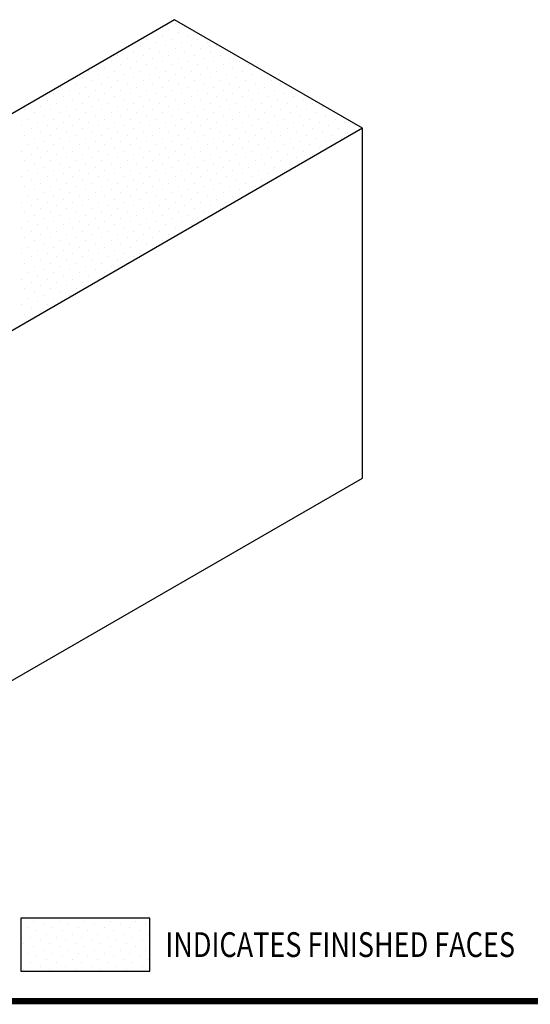
# Model space of a CAD drawing. Extents: x -102 to -70.2, y -12.5 to 11.4.
# Drawn here: x -82 to -76.7, y -12.5 to -2.3 of the extents above; entities that cross this region are included whole.
import ezdxf

# ---------------------------------------------------------------- set-up
doc = ezdxf.new("R2010")
doc.units = 0
doc.layers.get('0').update_dxf_attribs({"linetype": 'CONTINUOUS'})
for name, color, linetype in [('OBJ', 7, 'CONTINUOUS'), ('TITLE', 7, 'CONTINUOUS'), ('TITLE2', 7, 'CONTINUOUS')]:
    doc.layers.add(name, color=color, linetype=linetype)
doc.styles.add('GGATT', font='txt')
doc.styles.add('SIMPLEX', font='txt')

# ---------------------------------------------------------------- blocks, each defined once
blk = doc.blocks.new('*X23')
at = {"color": 0}
for p, q in [((-80.388, -2.31), (-80.388, -2.31)), ((-80.288, -2.343), (-80.288, -2.343)), ((-80.62, -2.41), (-80.62, -2.41)), ((-80.52, -2.443), (-80.52, -2.443)), ((-80.454, -2.377), (-80.454, -2.377)), ((-80.355, -2.41), (-80.355, -2.41)), ((-80.255, -2.443), (-80.255, -2.443)), ((-80.752, -2.542), (-80.752, -2.542)), ((-80.686, -2.476), (-80.686, -2.476)), ((-80.587, -2.509), (-80.587, -2.509)), ((-80.487, -2.542), (-80.487, -2.542)), ((-80.421, -2.476), (-80.421, -2.476)), ((-80.321, -2.509), (-80.321, -2.509)), ((-80.222, -2.542), (-80.222, -2.542)), ((-80.156, -2.476), (-80.156, -2.476)), ((-80.056, -2.509), (-80.056, -2.509)), ((-79.957, -2.542), (-79.957, -2.542)), ((-80.984, -2.642), (-80.984, -2.642)), ((-80.918, -2.575), (-80.918, -2.575)), ((-80.819, -2.609), (-80.819, -2.609)), ((-80.719, -2.642), (-80.719, -2.642)), ((-80.653, -2.575), (-80.653, -2.575)), ((-80.553, -2.609), (-80.553, -2.609)), ((-80.454, -2.642), (-80.454, -2.642)), ((-80.388, -2.575), (-80.388, -2.575)), ((-80.288, -2.609), (-80.288, -2.609)), ((-80.189, -2.642), (-80.189, -2.642)), ((-80.123, -2.575), (-80.123, -2.575)), ((-80.023, -2.609), (-80.023, -2.609)), ((-79.924, -2.642), (-79.924, -2.642)), ((-81.051, -2.708), (-81.051, -2.708)), ((-80.951, -2.741), (-80.951, -2.741)), ((-80.885, -2.675), (-80.885, -2.675)), ((-80.785, -2.708), (-80.785, -2.708)), ((-80.686, -2.741), (-80.686, -2.741)), ((-80.62, -2.675), (-80.62, -2.675)), ((-80.52, -2.708), (-80.52, -2.708)), ((-80.421, -2.741), (-80.421, -2.741)), ((-80.355, -2.675), (-80.355, -2.675)), ((-80.255, -2.708), (-80.255, -2.708)), ((-80.156, -2.741), (-80.156, -2.741)), ((-80.089, -2.675), (-80.089, -2.675)), ((-79.99, -2.708), (-79.99, -2.708)), ((-79.891, -2.741), (-79.891, -2.741)), ((-79.824, -2.675), (-79.824, -2.675)), ((-79.725, -2.708), (-79.725, -2.708)), ((-79.625, -2.741), (-79.625, -2.741)), ((-81.283, -2.807), (-81.283, -2.807)), ((-81.183, -2.841), (-81.183, -2.841)), ((-81.117, -2.774), (-81.117, -2.774)), ((-81.017, -2.807), (-81.017, -2.807)), ((-80.918, -2.841), (-80.918, -2.841)), ((-80.852, -2.774), (-80.852, -2.774)), ((-80.752, -2.807), (-80.752, -2.807)), ((-80.653, -2.841), (-80.653, -2.841)), ((-80.587, -2.774), (-80.587, -2.774)), ((-80.487, -2.807), (-80.487, -2.807)), ((-80.388, -2.841), (-80.388, -2.841)), ((-80.321, -2.774), (-80.321, -2.774)), ((-80.222, -2.807), (-80.222, -2.807)), ((-80.123, -2.841), (-80.123, -2.841)), ((-80.056, -2.774), (-80.056, -2.774)), ((-79.957, -2.807), (-79.957, -2.807)), ((-79.857, -2.841), (-79.857, -2.841)), ((-79.791, -2.774), (-79.791, -2.774)), ((-79.692, -2.807), (-79.692, -2.807)), ((-79.592, -2.841), (-79.592, -2.841)), ((-81.415, -2.94), (-81.415, -2.94)), ((-81.349, -2.874), (-81.349, -2.874)), ((-81.249, -2.907), (-81.249, -2.907)), ((-81.15, -2.94), (-81.15, -2.94)), ((-81.084, -2.874), (-81.084, -2.874)), ((-80.984, -2.907), (-80.984, -2.907)), ((-80.885, -2.94), (-80.885, -2.94)), ((-80.819, -2.874), (-80.819, -2.874)), ((-80.719, -2.907), (-80.719, -2.907)), ((-80.62, -2.94), (-80.62, -2.94)), ((-80.553, -2.874), (-80.553, -2.874)), ((-80.454, -2.907), (-80.454, -2.907)), ((-80.355, -2.94), (-80.355, -2.94)), ((-80.288, -2.874), (-80.288, -2.874)), ((-80.189, -2.907), (-80.189, -2.907)), ((-80.089, -2.94), (-80.089, -2.94)), ((-80.023, -2.874), (-80.023, -2.874)), ((-79.924, -2.907), (-79.924, -2.907)), ((-79.824, -2.94), (-79.824, -2.94)), ((-79.758, -2.874), (-79.758, -2.874)), ((-79.658, -2.907), (-79.658, -2.907)), ((-79.559, -2.94), (-79.559, -2.94)), ((-79.493, -2.874), (-79.493, -2.874)), ((-79.393, -2.907), (-79.393, -2.907)), ((-79.294, -2.94), (-79.294, -2.94)), ((-81.647, -3.039), (-81.647, -3.039)), ((-81.581, -2.973), (-81.581, -2.973)), ((-81.481, -3.006), (-81.481, -3.006)), ((-81.382, -3.039), (-81.382, -3.039)), ((-81.316, -2.973), (-81.316, -2.973)), ((-81.216, -3.006), (-81.216, -3.006)), ((-81.117, -3.039), (-81.117, -3.039)), ((-81.051, -2.973), (-81.051, -2.973)), ((-80.951, -3.006), (-80.951, -3.006)), ((-80.852, -3.039), (-80.852, -3.039)), ((-80.785, -2.973), (-80.785, -2.973)), ((-80.686, -3.006), (-80.686, -3.006)), ((-80.587, -3.039), (-80.587, -3.039)), ((-80.52, -2.973), (-80.52, -2.973)), ((-80.421, -3.006), (-80.421, -3.006)), ((-80.321, -3.039), (-80.321, -3.039)), ((-80.255, -2.973), (-80.255, -2.973)), ((-80.156, -3.006), (-80.156, -3.006)), ((-80.056, -3.039), (-80.056, -3.039)), ((-79.99, -2.973), (-79.99, -2.973)), ((-79.891, -3.006), (-79.891, -3.006)), ((-79.791, -3.039), (-79.791, -3.039)), ((-79.725, -2.973), (-79.725, -2.973)), ((-79.625, -3.006), (-79.625, -3.006)), ((-79.526, -3.039), (-79.526, -3.039)), ((-79.46, -2.973), (-79.46, -2.973)), ((-79.36, -3.006), (-79.36, -3.006)), ((-79.261, -3.039), (-79.261, -3.039)), ((-79.194, -2.973), (-79.194, -2.973)), ((-81.879, -3.139), (-81.879, -3.139)), ((-81.714, -3.106), (-81.714, -3.106)), ((-81.614, -3.139), (-81.614, -3.139)), ((-81.548, -3.073), (-81.548, -3.073)), ((-81.448, -3.106), (-81.448, -3.106)), ((-81.349, -3.139), (-81.349, -3.139)), ((-81.283, -3.073), (-81.283, -3.073)), ((-81.183, -3.106), (-81.183, -3.106)), ((-81.084, -3.139), (-81.084, -3.139)), ((-81.017, -3.073), (-81.017, -3.073)), ((-80.918, -3.106), (-80.918, -3.106)), ((-80.819, -3.139), (-80.819, -3.139)), ((-80.752, -3.073), (-80.752, -3.073)), ((-80.653, -3.106), (-80.653, -3.106)), ((-80.553, -3.139), (-80.553, -3.139)), ((-80.487, -3.073), (-80.487, -3.073)), ((-80.388, -3.106), (-80.388, -3.106)), ((-80.288, -3.139), (-80.288, -3.139)), ((-80.222, -3.073), (-80.222, -3.073)), ((-80.123, -3.106), (-80.123, -3.106)), ((-80.023, -3.139), (-80.023, -3.139)), ((-79.957, -3.073), (-79.957, -3.073)), ((-79.857, -3.106), (-79.857, -3.106)), ((-79.758, -3.139), (-79.758, -3.139)), ((-79.692, -3.073), (-79.692, -3.073)), ((-79.592, -3.106), (-79.592, -3.106)), ((-79.493, -3.139), (-79.493, -3.139)), ((-79.426, -3.073), (-79.426, -3.073)), ((-79.327, -3.106), (-79.327, -3.106)), ((-79.228, -3.139), (-79.228, -3.139)), ((-79.161, -3.073), (-79.161, -3.073)), ((-79.062, -3.106), (-79.062, -3.106)), ((-78.962, -3.139), (-78.962, -3.139)), ((-81.946, -3.205), (-81.946, -3.205)), ((-81.846, -3.238), (-81.846, -3.238)), ((-81.78, -3.172), (-81.78, -3.172)), ((-81.68, -3.205), (-81.68, -3.205)), ((-81.581, -3.238), (-81.581, -3.238)), ((-81.515, -3.172), (-81.515, -3.172)), ((-81.415, -3.205), (-81.415, -3.205)), ((-81.316, -3.238), (-81.316, -3.238)), ((-81.249, -3.172), (-81.249, -3.172)), ((-81.15, -3.205), (-81.15, -3.205)), ((-81.051, -3.238), (-81.051, -3.238)), ((-80.984, -3.172), (-80.984, -3.172)), ((-80.885, -3.205), (-80.885, -3.205)), ((-80.785, -3.238), (-80.785, -3.238)), ((-80.719, -3.172), (-80.719, -3.172)), ((-80.62, -3.205), (-80.62, -3.205)), ((-80.52, -3.238), (-80.52, -3.238)), ((-80.454, -3.172), (-80.454, -3.172)), ((-80.355, -3.205), (-80.355, -3.205)), ((-80.255, -3.238), (-80.255, -3.238)), ((-80.189, -3.172), (-80.189, -3.172)), ((-80.089, -3.205), (-80.089, -3.205)), ((-79.99, -3.238), (-79.99, -3.238)), ((-79.924, -3.172), (-79.924, -3.172)), ((-79.824, -3.205), (-79.824, -3.205)), ((-79.725, -3.238), (-79.725, -3.238)), ((-79.658, -3.172), (-79.658, -3.172)), ((-79.559, -3.205), (-79.559, -3.205)), ((-79.46, -3.238), (-79.46, -3.238)), ((-79.393, -3.172), (-79.393, -3.172)), ((-79.294, -3.205), (-79.294, -3.205)), ((-79.194, -3.238), (-79.194, -3.238)), ((-79.128, -3.172), (-79.128, -3.172)), ((-79.029, -3.205), (-79.029, -3.205)), ((-78.929, -3.238), (-78.929, -3.238)), ((-78.863, -3.172), (-78.863, -3.172)), ((-81.912, -3.305), (-81.912, -3.305)), ((-81.813, -3.338), (-81.813, -3.338)), ((-81.747, -3.272), (-81.747, -3.272)), ((-81.647, -3.305), (-81.647, -3.305)), ((-81.548, -3.338), (-81.548, -3.338)), ((-81.481, -3.272), (-81.481, -3.272)), ((-81.382, -3.305), (-81.382, -3.305)), ((-81.283, -3.338), (-81.283, -3.338)), ((-81.216, -3.272), (-81.216, -3.272)), ((-81.117, -3.305), (-81.117, -3.305)), ((-81.017, -3.338), (-81.017, -3.338)), ((-80.951, -3.272), (-80.951, -3.272)), ((-80.852, -3.305), (-80.852, -3.305)), ((-80.752, -3.338), (-80.752, -3.338)), ((-80.686, -3.272), (-80.686, -3.272)), ((-80.587, -3.305), (-80.587, -3.305)), ((-80.487, -3.338), (-80.487, -3.338)), ((-80.421, -3.272), (-80.421, -3.272)), ((-80.321, -3.305), (-80.321, -3.305)), ((-80.222, -3.338), (-80.222, -3.338)), ((-80.156, -3.272), (-80.156, -3.272)), ((-80.056, -3.305), (-80.056, -3.305)), ((-79.957, -3.338), (-79.957, -3.338)), ((-79.891, -3.272), (-79.891, -3.272)), ((-79.791, -3.305), (-79.791, -3.305)), ((-79.692, -3.338), (-79.692, -3.338)), ((-79.625, -3.272), (-79.625, -3.272)), ((-79.526, -3.305), (-79.526, -3.305)), ((-79.426, -3.338), (-79.426, -3.338)), ((-79.36, -3.272), (-79.36, -3.272)), ((-79.261, -3.305), (-79.261, -3.305)), ((-79.161, -3.338), (-79.161, -3.338)), ((-79.095, -3.272), (-79.095, -3.272)), ((-78.996, -3.305), (-78.996, -3.305)), ((-78.896, -3.338), (-78.896, -3.338)), ((-78.83, -3.272), (-78.83, -3.272)), ((-78.73, -3.305), (-78.73, -3.305)), ((-78.631, -3.338), (-78.631, -3.338)), ((-81.979, -3.371), (-81.979, -3.371)), ((-81.879, -3.404), (-81.879, -3.404)), ((-81.78, -3.437), (-81.78, -3.437)), ((-81.714, -3.371), (-81.714, -3.371)), ((-81.614, -3.404), (-81.614, -3.404)), ((-81.515, -3.437), (-81.515, -3.437)), ((-81.448, -3.371), (-81.448, -3.371)), ((-81.349, -3.404), (-81.349, -3.404)), ((-81.249, -3.437), (-81.249, -3.437)), ((-81.183, -3.371), (-81.183, -3.371)), ((-81.084, -3.404), (-81.084, -3.404)), ((-80.984, -3.437), (-80.984, -3.437)), ((-80.918, -3.371), (-80.918, -3.371)), ((-80.819, -3.404), (-80.819, -3.404)), ((-80.719, -3.437), (-80.719, -3.437)), ((-80.653, -3.371), (-80.653, -3.371)), ((-80.553, -3.404), (-80.553, -3.404)), ((-80.454, -3.437), (-80.454, -3.437)), ((-80.388, -3.371), (-80.388, -3.371)), ((-80.288, -3.404), (-80.288, -3.404)), ((-80.189, -3.437), (-80.189, -3.437)), ((-80.123, -3.371), (-80.123, -3.371)), ((-80.023, -3.404), (-80.023, -3.404)), ((-79.924, -3.437), (-79.924, -3.437)), ((-79.857, -3.371), (-79.857, -3.371)), ((-79.758, -3.404), (-79.758, -3.404)), ((-79.658, -3.437), (-79.658, -3.437)), ((-79.592, -3.371), (-79.592, -3.371)), ((-79.493, -3.404), (-79.493, -3.404)), ((-79.393, -3.437), (-79.393, -3.437)), ((-79.327, -3.371), (-79.327, -3.371)), ((-79.228, -3.404), (-79.228, -3.404)), ((-79.128, -3.437), (-79.128, -3.437)), ((-79.062, -3.371), (-79.062, -3.371)), ((-78.962, -3.404), (-78.962, -3.404)), ((-78.863, -3.437), (-78.863, -3.437)), ((-78.797, -3.371), (-78.797, -3.371)), ((-78.697, -3.404), (-78.697, -3.404)), ((-78.598, -3.437), (-78.598, -3.437)), ((-78.532, -3.371), (-78.532, -3.371)), ((-81.946, -3.47), (-81.946, -3.47)), ((-81.912, -3.57), (-81.912, -3.57)), ((-81.846, -3.504), (-81.846, -3.504)), ((-81.747, -3.537), (-81.747, -3.537)), ((-81.68, -3.47), (-81.68, -3.47)), ((-81.647, -3.57), (-81.647, -3.57)), ((-81.581, -3.504), (-81.581, -3.504)), ((-81.481, -3.537), (-81.481, -3.537)), ((-81.415, -3.47), (-81.415, -3.47)), ((-81.382, -3.57), (-81.382, -3.57)), ((-81.316, -3.504), (-81.316, -3.504)), ((-81.216, -3.537), (-81.216, -3.537)), ((-81.15, -3.47), (-81.15, -3.47)), ((-81.117, -3.57), (-81.117, -3.57)), ((-81.051, -3.504), (-81.051, -3.504)), ((-80.951, -3.537), (-80.951, -3.537)), ((-80.885, -3.47), (-80.885, -3.47)), ((-80.852, -3.57), (-80.852, -3.57)), ((-80.785, -3.504), (-80.785, -3.504)), ((-80.686, -3.537), (-80.686, -3.537)), ((-80.62, -3.47), (-80.62, -3.47)), ((-80.587, -3.57), (-80.587, -3.57)), ((-80.52, -3.504), (-80.52, -3.504)), ((-80.421, -3.537), (-80.421, -3.537)), ((-80.355, -3.47), (-80.355, -3.47)), ((-80.321, -3.57), (-80.321, -3.57)), ((-80.255, -3.504), (-80.255, -3.504)), ((-80.156, -3.537), (-80.156, -3.537)), ((-80.089, -3.47), (-80.089, -3.47)), ((-80.056, -3.57), (-80.056, -3.57)), ((-79.99, -3.504), (-79.99, -3.504)), ((-79.891, -3.537), (-79.891, -3.537)), ((-79.824, -3.47), (-79.824, -3.47)), ((-79.791, -3.57), (-79.791, -3.57)), ((-79.725, -3.504), (-79.725, -3.504)), ((-79.625, -3.537), (-79.625, -3.537)), ((-79.559, -3.47), (-79.559, -3.47)), ((-79.526, -3.57), (-79.526, -3.57)), ((-79.46, -3.504), (-79.46, -3.504)), ((-79.36, -3.537), (-79.36, -3.537)), ((-79.294, -3.47), (-79.294, -3.47)), ((-79.261, -3.57), (-79.261, -3.57)), ((-79.194, -3.504), (-79.194, -3.504)), ((-79.095, -3.537), (-79.095, -3.537)), ((-79.029, -3.47), (-79.029, -3.47)), ((-78.996, -3.57), (-78.996, -3.57)), ((-78.929, -3.504), (-78.929, -3.504)), ((-78.83, -3.537), (-78.83, -3.537)), ((-78.764, -3.47), (-78.764, -3.47)), ((-78.664, -3.504), (-78.664, -3.504)), ((-81.979, -3.636), (-81.979, -3.636)), ((-81.879, -3.669), (-81.879, -3.669)), ((-81.813, -3.603), (-81.813, -3.603)), ((-81.714, -3.636), (-81.714, -3.636)), ((-81.614, -3.669), (-81.614, -3.669)), ((-81.548, -3.603), (-81.548, -3.603)), ((-81.448, -3.636), (-81.448, -3.636)), ((-81.349, -3.669), (-81.349, -3.669)), ((-81.283, -3.603), (-81.283, -3.603)), ((-81.183, -3.636), (-81.183, -3.636)), ((-81.084, -3.669), (-81.084, -3.669)), ((-81.017, -3.603), (-81.017, -3.603)), ((-80.918, -3.636), (-80.918, -3.636)), ((-80.819, -3.669), (-80.819, -3.669)), ((-80.752, -3.603), (-80.752, -3.603)), ((-80.653, -3.636), (-80.653, -3.636)), ((-80.553, -3.669), (-80.553, -3.669)), ((-80.487, -3.603), (-80.487, -3.603)), ((-80.388, -3.636), (-80.388, -3.636)), ((-80.288, -3.669), (-80.288, -3.669)), ((-80.222, -3.603), (-80.222, -3.603)), ((-80.123, -3.636), (-80.123, -3.636)), ((-80.023, -3.669), (-80.023, -3.669)), ((-79.957, -3.603), (-79.957, -3.603)), ((-79.857, -3.636), (-79.857, -3.636)), ((-79.758, -3.669), (-79.758, -3.669)), ((-79.692, -3.603), (-79.692, -3.603)), ((-79.592, -3.636), (-79.592, -3.636)), ((-79.493, -3.669), (-79.493, -3.669)), ((-79.426, -3.603), (-79.426, -3.603)), ((-79.327, -3.636), (-79.327, -3.636)), ((-79.228, -3.669), (-79.228, -3.669)), ((-79.161, -3.603), (-79.161, -3.603)), ((-79.062, -3.636), (-79.062, -3.636)), ((-78.962, -3.669), (-78.962, -3.669)), ((-78.896, -3.603), (-78.896, -3.603)), ((-81.946, -3.736), (-81.946, -3.736)), ((-81.846, -3.769), (-81.846, -3.769)), ((-81.78, -3.702), (-81.78, -3.702)), ((-81.68, -3.736), (-81.68, -3.736)), ((-81.581, -3.769), (-81.581, -3.769)), ((-81.515, -3.702), (-81.515, -3.702)), ((-81.415, -3.736), (-81.415, -3.736)), ((-81.316, -3.769), (-81.316, -3.769)), ((-81.249, -3.702), (-81.249, -3.702)), ((-81.15, -3.736), (-81.15, -3.736)), ((-81.051, -3.769), (-81.051, -3.769)), ((-80.984, -3.702), (-80.984, -3.702)), ((-80.885, -3.736), (-80.885, -3.736)), ((-80.785, -3.769), (-80.785, -3.769)), ((-80.719, -3.702), (-80.719, -3.702)), ((-80.62, -3.736), (-80.62, -3.736)), ((-80.52, -3.769), (-80.52, -3.769)), ((-80.454, -3.702), (-80.454, -3.702)), ((-80.355, -3.736), (-80.355, -3.736)), ((-80.255, -3.769), (-80.255, -3.769)), ((-80.189, -3.702), (-80.189, -3.702)), ((-80.089, -3.736), (-80.089, -3.736)), ((-79.99, -3.769), (-79.99, -3.769)), ((-79.924, -3.702), (-79.924, -3.702)), ((-79.824, -3.736), (-79.824, -3.736)), ((-79.725, -3.769), (-79.725, -3.769)), ((-79.658, -3.702), (-79.658, -3.702)), ((-79.559, -3.736), (-79.559, -3.736)), ((-79.46, -3.769), (-79.46, -3.769)), ((-79.393, -3.702), (-79.393, -3.702)), ((-79.294, -3.736), (-79.294, -3.736)), ((-79.194, -3.769), (-79.194, -3.769)), ((-79.128, -3.702), (-79.128, -3.702)), ((-81.912, -3.835), (-81.912, -3.835)), ((-81.813, -3.868), (-81.813, -3.868)), ((-81.747, -3.802), (-81.747, -3.802)), ((-81.647, -3.835), (-81.647, -3.835)), ((-81.548, -3.868), (-81.548, -3.868)), ((-81.481, -3.802), (-81.481, -3.802)), ((-81.382, -3.835), (-81.382, -3.835)), ((-81.283, -3.868), (-81.283, -3.868)), ((-81.216, -3.802), (-81.216, -3.802)), ((-81.117, -3.835), (-81.117, -3.835)), ((-81.017, -3.868), (-81.017, -3.868)), ((-80.951, -3.802), (-80.951, -3.802)), ((-80.852, -3.835), (-80.852, -3.835)), ((-80.752, -3.868), (-80.752, -3.868)), ((-80.686, -3.802), (-80.686, -3.802)), ((-80.587, -3.835), (-80.587, -3.835)), ((-80.487, -3.868), (-80.487, -3.868)), ((-80.421, -3.802), (-80.421, -3.802)), ((-80.321, -3.835), (-80.321, -3.835)), ((-80.222, -3.868), (-80.222, -3.868)), ((-80.156, -3.802), (-80.156, -3.802)), ((-80.056, -3.835), (-80.056, -3.835)), ((-79.957, -3.868), (-79.957, -3.868)), ((-79.891, -3.802), (-79.891, -3.802)), ((-79.791, -3.835), (-79.791, -3.835)), ((-79.692, -3.868), (-79.692, -3.868)), ((-79.625, -3.802), (-79.625, -3.802)), ((-79.526, -3.835), (-79.526, -3.835)), ((-79.426, -3.868), (-79.426, -3.868)), ((-79.36, -3.802), (-79.36, -3.802)), ((-79.261, -3.835), (-79.261, -3.835)), ((-81.979, -3.901), (-81.979, -3.901)), ((-81.879, -3.934), (-81.879, -3.934)), ((-81.78, -3.968), (-81.78, -3.968)), ((-81.714, -3.901), (-81.714, -3.901)), ((-81.614, -3.934), (-81.614, -3.934)), ((-81.515, -3.968), (-81.515, -3.968)), ((-81.448, -3.901), (-81.448, -3.901)), ((-81.349, -3.934), (-81.349, -3.934)), ((-81.249, -3.968), (-81.249, -3.968)), ((-81.183, -3.901), (-81.183, -3.901)), ((-81.084, -3.934), (-81.084, -3.934)), ((-80.984, -3.968), (-80.984, -3.968)), ((-80.918, -3.901), (-80.918, -3.901)), ((-80.819, -3.934), (-80.819, -3.934)), ((-80.719, -3.968), (-80.719, -3.968)), ((-80.653, -3.901), (-80.653, -3.901)), ((-80.553, -3.934), (-80.553, -3.934)), ((-80.454, -3.968), (-80.454, -3.968)), ((-80.388, -3.901), (-80.388, -3.901)), ((-80.288, -3.934), (-80.288, -3.934)), ((-80.189, -3.968), (-80.189, -3.968)), ((-80.123, -3.901), (-80.123, -3.901)), ((-80.023, -3.934), (-80.023, -3.934)), ((-79.924, -3.968), (-79.924, -3.968)), ((-79.857, -3.901), (-79.857, -3.901)), ((-79.758, -3.934), (-79.758, -3.934)), ((-79.658, -3.968), (-79.658, -3.968)), ((-79.592, -3.901), (-79.592, -3.901)), ((-79.493, -3.934), (-79.493, -3.934)), ((-79.327, -3.901), (-79.327, -3.901)), ((-81.946, -4.001), (-81.946, -4.001)), ((-81.846, -4.034), (-81.846, -4.034)), ((-81.747, -4.067), (-81.747, -4.067)), ((-81.68, -4.001), (-81.68, -4.001)), ((-81.581, -4.034), (-81.581, -4.034)), ((-81.481, -4.067), (-81.481, -4.067)), ((-81.415, -4.001), (-81.415, -4.001)), ((-81.316, -4.034), (-81.316, -4.034)), ((-81.216, -4.067), (-81.216, -4.067)), ((-81.15, -4.001), (-81.15, -4.001)), ((-81.051, -4.034), (-81.051, -4.034)), ((-80.951, -4.067), (-80.951, -4.067)), ((-80.885, -4.001), (-80.885, -4.001)), ((-80.785, -4.034), (-80.785, -4.034)), ((-80.686, -4.067), (-80.686, -4.067)), ((-80.62, -4.001), (-80.62, -4.001)), ((-80.52, -4.034), (-80.52, -4.034)), ((-80.421, -4.067), (-80.421, -4.067)), ((-80.355, -4.001), (-80.355, -4.001)), ((-80.255, -4.034), (-80.255, -4.034)), ((-80.156, -4.067), (-80.156, -4.067)), ((-80.089, -4.001), (-80.089, -4.001)), ((-79.99, -4.034), (-79.99, -4.034)), ((-79.891, -4.067), (-79.891, -4.067)), ((-79.824, -4.001), (-79.824, -4.001)), ((-79.725, -4.034), (-79.725, -4.034)), ((-79.625, -4.067), (-79.625, -4.067)), ((-79.559, -4.001), (-79.559, -4.001)), ((-81.979, -4.166), (-81.979, -4.166)), ((-81.912, -4.1), (-81.912, -4.1)), ((-81.813, -4.133), (-81.813, -4.133)), ((-81.714, -4.166), (-81.714, -4.166)), ((-81.647, -4.1), (-81.647, -4.1)), ((-81.548, -4.133), (-81.548, -4.133)), ((-81.448, -4.166), (-81.448, -4.166)), ((-81.382, -4.1), (-81.382, -4.1)), ((-81.283, -4.133), (-81.283, -4.133)), ((-81.183, -4.166), (-81.183, -4.166)), ((-81.117, -4.1), (-81.117, -4.1)), ((-81.017, -4.133), (-81.017, -4.133)), ((-80.918, -4.166), (-80.918, -4.166)), ((-80.852, -4.1), (-80.852, -4.1)), ((-80.752, -4.133), (-80.752, -4.133)), ((-80.653, -4.166), (-80.653, -4.166)), ((-80.587, -4.1), (-80.587, -4.1)), ((-80.487, -4.133), (-80.487, -4.133)), ((-80.388, -4.166), (-80.388, -4.166)), ((-80.321, -4.1), (-80.321, -4.1)), ((-80.222, -4.133), (-80.222, -4.133)), ((-80.123, -4.166), (-80.123, -4.166)), ((-80.056, -4.1), (-80.056, -4.1)), ((-79.957, -4.133), (-79.957, -4.133)), ((-79.857, -4.166), (-79.857, -4.166)), ((-79.791, -4.1), (-79.791, -4.1)), ((-81.946, -4.266), (-81.946, -4.266)), ((-81.879, -4.2), (-81.879, -4.2)), ((-81.78, -4.233), (-81.78, -4.233)), ((-81.68, -4.266), (-81.68, -4.266)), ((-81.614, -4.2), (-81.614, -4.2)), ((-81.515, -4.233), (-81.515, -4.233)), ((-81.415, -4.266), (-81.415, -4.266)), ((-81.349, -4.2), (-81.349, -4.2)), ((-81.249, -4.233), (-81.249, -4.233)), ((-81.15, -4.266), (-81.15, -4.266)), ((-81.084, -4.2), (-81.084, -4.2)), ((-80.984, -4.233), (-80.984, -4.233)), ((-80.885, -4.266), (-80.885, -4.266)), ((-80.819, -4.2), (-80.819, -4.2)), ((-80.719, -4.233), (-80.719, -4.233)), ((-80.62, -4.266), (-80.62, -4.266)), ((-80.553, -4.2), (-80.553, -4.2)), ((-80.454, -4.233), (-80.454, -4.233)), ((-80.355, -4.266), (-80.355, -4.266)), ((-80.288, -4.2), (-80.288, -4.2)), ((-80.189, -4.233), (-80.189, -4.233)), ((-80.089, -4.266), (-80.089, -4.266)), ((-80.023, -4.2), (-80.023, -4.2)), ((-79.924, -4.233), (-79.924, -4.233)), ((-81.912, -4.365), (-81.912, -4.365)), ((-81.846, -4.299), (-81.846, -4.299)), ((-81.747, -4.332), (-81.747, -4.332)), ((-81.647, -4.365), (-81.647, -4.365)), ((-81.581, -4.299), (-81.581, -4.299)), ((-81.481, -4.332), (-81.481, -4.332)), ((-81.382, -4.365), (-81.382, -4.365)), ((-81.316, -4.299), (-81.316, -4.299)), ((-81.216, -4.332), (-81.216, -4.332)), ((-81.117, -4.365), (-81.117, -4.365)), ((-81.051, -4.299), (-81.051, -4.299)), ((-80.951, -4.332), (-80.951, -4.332)), ((-80.852, -4.365), (-80.852, -4.365)), ((-80.785, -4.299), (-80.785, -4.299)), ((-80.686, -4.332), (-80.686, -4.332)), ((-80.587, -4.365), (-80.587, -4.365)), ((-80.52, -4.299), (-80.52, -4.299)), ((-80.421, -4.332), (-80.421, -4.332)), ((-80.321, -4.365), (-80.321, -4.365)), ((-80.255, -4.299), (-80.255, -4.299)), ((-80.156, -4.332), (-80.156, -4.332)), ((-81.979, -4.432), (-81.979, -4.432)), ((-81.879, -4.465), (-81.879, -4.465)), ((-81.813, -4.398), (-81.813, -4.398)), ((-81.714, -4.432), (-81.714, -4.432)), ((-81.614, -4.465), (-81.614, -4.465)), ((-81.548, -4.398), (-81.548, -4.398)), ((-81.448, -4.432), (-81.448, -4.432)), ((-81.349, -4.465), (-81.349, -4.465)), ((-81.283, -4.398), (-81.283, -4.398)), ((-81.183, -4.432), (-81.183, -4.432)), ((-81.084, -4.465), (-81.084, -4.465)), ((-81.017, -4.398), (-81.017, -4.398)), ((-80.918, -4.432), (-80.918, -4.432)), ((-80.819, -4.465), (-80.819, -4.465)), ((-80.752, -4.398), (-80.752, -4.398)), ((-80.653, -4.432), (-80.653, -4.432)), ((-80.553, -4.465), (-80.553, -4.465)), ((-80.487, -4.398), (-80.487, -4.398)), ((-80.388, -4.432), (-80.388, -4.432)), ((-80.222, -4.398), (-80.222, -4.398)), ((-81.946, -4.531), (-81.946, -4.531)), ((-81.846, -4.564), (-81.846, -4.564)), ((-81.78, -4.498), (-81.78, -4.498)), ((-81.68, -4.531), (-81.68, -4.531)), ((-81.581, -4.564), (-81.581, -4.564)), ((-81.515, -4.498), (-81.515, -4.498)), ((-81.415, -4.531), (-81.415, -4.531)), ((-81.316, -4.564), (-81.316, -4.564)), ((-81.249, -4.498), (-81.249, -4.498)), ((-81.15, -4.531), (-81.15, -4.531)), ((-81.051, -4.564), (-81.051, -4.564)), ((-80.984, -4.498), (-80.984, -4.498)), ((-80.885, -4.531), (-80.885, -4.531)), ((-80.785, -4.564), (-80.785, -4.564)), ((-80.719, -4.498), (-80.719, -4.498)), ((-80.62, -4.531), (-80.62, -4.531)), ((-80.52, -4.564), (-80.52, -4.564)), ((-80.454, -4.498), (-80.454, -4.498)), ((-81.912, -4.63), (-81.912, -4.63)), ((-81.813, -4.664), (-81.813, -4.664)), ((-81.747, -4.597), (-81.747, -4.597)), ((-81.647, -4.63), (-81.647, -4.63)), ((-81.548, -4.664), (-81.548, -4.664)), ((-81.481, -4.597), (-81.481, -4.597)), ((-81.382, -4.63), (-81.382, -4.63)), ((-81.283, -4.664), (-81.283, -4.664)), ((-81.216, -4.597), (-81.216, -4.597)), ((-81.117, -4.63), (-81.117, -4.63)), ((-81.017, -4.664), (-81.017, -4.664)), ((-80.951, -4.597), (-80.951, -4.597)), ((-80.852, -4.63), (-80.852, -4.63)), ((-80.752, -4.664), (-80.752, -4.664)), ((-80.686, -4.597), (-80.686, -4.597)), ((-80.587, -4.63), (-80.587, -4.63)), ((-81.979, -4.697), (-81.979, -4.697)), ((-81.879, -4.73), (-81.879, -4.73)), ((-81.78, -4.763), (-81.78, -4.763)), ((-81.714, -4.697), (-81.714, -4.697)), ((-81.614, -4.73), (-81.614, -4.73)), ((-81.515, -4.763), (-81.515, -4.763)), ((-81.448, -4.697), (-81.448, -4.697)), ((-81.349, -4.73), (-81.349, -4.73)), ((-81.249, -4.763), (-81.249, -4.763)), ((-81.183, -4.697), (-81.183, -4.697)), ((-81.084, -4.73), (-81.084, -4.73)), ((-80.984, -4.763), (-80.984, -4.763)), ((-80.918, -4.697), (-80.918, -4.697)), ((-80.819, -4.73), (-80.819, -4.73)), ((-81.946, -4.796), (-81.946, -4.796)), ((-81.912, -4.896), (-81.912, -4.896)), ((-81.846, -4.829), (-81.846, -4.829)), ((-81.747, -4.862), (-81.747, -4.862)), ((-81.68, -4.796), (-81.68, -4.796)), ((-81.647, -4.896), (-81.647, -4.896)), ((-81.581, -4.829), (-81.581, -4.829)), ((-81.481, -4.862), (-81.481, -4.862)), ((-81.415, -4.796), (-81.415, -4.796)), ((-81.382, -4.896), (-81.382, -4.896)), ((-81.316, -4.829), (-81.316, -4.829)), ((-81.216, -4.862), (-81.216, -4.862)), ((-81.15, -4.796), (-81.15, -4.796)), ((-81.117, -4.896), (-81.117, -4.896)), ((-81.051, -4.829), (-81.051, -4.829)), ((-80.885, -4.796), (-80.885, -4.796)), ((-81.979, -4.962), (-81.979, -4.962)), ((-81.879, -4.995), (-81.879, -4.995)), ((-81.813, -4.929), (-81.813, -4.929)), ((-81.714, -4.962), (-81.714, -4.962)), ((-81.614, -4.995), (-81.614, -4.995)), ((-81.548, -4.929), (-81.548, -4.929)), ((-81.448, -4.962), (-81.448, -4.962)), ((-81.349, -4.995), (-81.349, -4.995)), ((-81.283, -4.929), (-81.283, -4.929)), ((-81.183, -4.962), (-81.183, -4.962)), ((-81.946, -5.061), (-81.946, -5.061)), ((-81.846, -5.095), (-81.846, -5.095)), ((-81.78, -5.028), (-81.78, -5.028)), ((-81.68, -5.061), (-81.68, -5.061)), ((-81.581, -5.095), (-81.581, -5.095)), ((-81.515, -5.028), (-81.515, -5.028)), ((-81.415, -5.061), (-81.415, -5.061)), ((-81.912, -5.161), (-81.912, -5.161)), ((-81.813, -5.194), (-81.813, -5.194)), ((-81.747, -5.128), (-81.747, -5.128)), ((-81.647, -5.161), (-81.647, -5.161)), ((-81.481, -5.128), (-81.481, -5.128)), ((-81.979, -5.227), (-81.979, -5.227)), ((-81.879, -5.26), (-81.879, -5.26)), ((-81.78, -5.293), (-81.78, -5.293)), ((-81.714, -5.227), (-81.714, -5.227)), ((-81.946, -5.327), (-81.946, -5.327)), ((-81.846, -5.36), (-81.846, -5.36))]:
    blk.add_line(p, q, dxfattribs=at)
blk = doc.blocks.new('TITLEBLOCK2018')
at = {"layer": 'TITLE', "const_width": 0.0644}
blk.add_lwpolyline([(-33.757, 1.089), (-2.618, 1.089)], dxfattribs=at)
at = {"layer": 'TITLE2', "style": 'GGATT', "width": 0.800531}
for tag, p, height in [('DWG1', (-8.053, 20.605), 0.365), ('DWG2', (-8.053, 19.997), 0.365), ('PROJ1', (-8.053, 18.783), 0.365), ('PROJ2', (-8.053, 18.175), 0.365), ('PAGE', (-7.24, 17.453), 0.243), ('DATE', (-4.647, 17.453), 0.243), ('CUST', (-6.459, 15.994), 0.243), ('REP', (-6.459, 15.265), 0.243), ('OFFICE', (-6.135, 14.535), 0.243), ('PLANT', (-6.835, 13.806), 0.243), ('BRICK', (-7.894, 12.676), 0.364), ('PROCESS', (-6.572, 12.071), 0.243), ('BURN', (-4.626, 12.071), 0.243), ('TEXT', (-6.835, 11.342), 0.243), ('FACE', (-4.889, 10.613), 0.243), ('TEXTURE', (-5.558, 9.853), 0.243), ('CORING', (-6.835, 9.154), 0.243), ('SIZE', (-7.159, 8.425), 0.243), ('BOND', (-4.564, 8.425), 0.243), ('ASTM', (-5.399, 7.695), 0.243), ('FILE', (-5.383, 6.966), 0.243)]:
    blk.add_attdef(tag, p, '', height=height, dxfattribs=at)
blk = doc.blocks.new('*X39')
at = {"color": 0}
for p, q in [((-81.855, -11.617), (-81.855, -11.617)), ((-81.59, -11.617), (-81.59, -11.617)), ((-81.325, -11.617), (-81.325, -11.617)), ((-81.06, -11.617), (-81.06, -11.617)), ((-80.795, -11.617), (-80.795, -11.617)), ((-81.921, -11.683), (-81.921, -11.683)), ((-81.822, -11.716), (-81.822, -11.716)), ((-81.756, -11.65), (-81.756, -11.65)), ((-81.656, -11.683), (-81.656, -11.683)), ((-81.557, -11.716), (-81.557, -11.716)), ((-81.491, -11.65), (-81.491, -11.65)), ((-81.391, -11.683), (-81.391, -11.683)), ((-81.292, -11.716), (-81.292, -11.716)), ((-81.225, -11.65), (-81.225, -11.65)), ((-81.126, -11.683), (-81.126, -11.683)), ((-81.027, -11.716), (-81.027, -11.716)), ((-80.96, -11.65), (-80.96, -11.65)), ((-80.861, -11.683), (-80.861, -11.683)), ((-80.761, -11.716), (-80.761, -11.716)), ((-80.695, -11.65), (-80.695, -11.65)), ((-81.888, -11.782), (-81.888, -11.782)), ((-81.789, -11.815), (-81.789, -11.815)), ((-81.723, -11.749), (-81.723, -11.749)), ((-81.623, -11.782), (-81.623, -11.782)), ((-81.524, -11.815), (-81.524, -11.815)), ((-81.457, -11.749), (-81.457, -11.749)), ((-81.358, -11.782), (-81.358, -11.782)), ((-81.259, -11.815), (-81.259, -11.815)), ((-81.192, -11.749), (-81.192, -11.749)), ((-81.093, -11.782), (-81.093, -11.782)), ((-80.993, -11.815), (-80.993, -11.815)), ((-80.927, -11.749), (-80.927, -11.749)), ((-80.828, -11.782), (-80.828, -11.782)), ((-80.728, -11.815), (-80.728, -11.815)), ((-80.662, -11.749), (-80.662, -11.749)), ((-81.955, -11.849), (-81.955, -11.849)), ((-81.855, -11.882), (-81.855, -11.882)), ((-81.756, -11.915), (-81.756, -11.915)), ((-81.689, -11.849), (-81.689, -11.849)), ((-81.59, -11.882), (-81.59, -11.882)), ((-81.491, -11.915), (-81.491, -11.915)), ((-81.424, -11.849), (-81.424, -11.849)), ((-81.325, -11.882), (-81.325, -11.882)), ((-81.225, -11.915), (-81.225, -11.915)), ((-81.159, -11.849), (-81.159, -11.849)), ((-81.06, -11.882), (-81.06, -11.882)), ((-80.96, -11.915), (-80.96, -11.915)), ((-80.894, -11.849), (-80.894, -11.849)), ((-80.795, -11.882), (-80.795, -11.882)), ((-80.695, -11.915), (-80.695, -11.915)), ((-81.921, -11.948), (-81.921, -11.948)), ((-81.822, -11.981), (-81.822, -11.981)), ((-81.723, -12.014), (-81.723, -12.014)), ((-81.656, -11.948), (-81.656, -11.948)), ((-81.557, -11.981), (-81.557, -11.981)), ((-81.457, -12.014), (-81.457, -12.014)), ((-81.391, -11.948), (-81.391, -11.948)), ((-81.292, -11.981), (-81.292, -11.981)), ((-81.192, -12.014), (-81.192, -12.014)), ((-81.126, -11.948), (-81.126, -11.948)), ((-81.027, -11.981), (-81.027, -11.981)), ((-80.927, -12.014), (-80.927, -12.014)), ((-80.861, -11.948), (-80.861, -11.948)), ((-80.761, -11.981), (-80.761, -11.981)), ((-80.662, -12.014), (-80.662, -12.014)), ((-81.955, -12.114), (-81.955, -12.114)), ((-81.888, -12.047), (-81.888, -12.047)), ((-81.789, -12.081), (-81.789, -12.081)), ((-81.689, -12.114), (-81.689, -12.114)), ((-81.623, -12.047), (-81.623, -12.047)), ((-81.524, -12.081), (-81.524, -12.081)), ((-81.424, -12.114), (-81.424, -12.114)), ((-81.358, -12.047), (-81.358, -12.047)), ((-81.259, -12.081), (-81.259, -12.081)), ((-81.159, -12.114), (-81.159, -12.114)), ((-81.093, -12.047), (-81.093, -12.047)), ((-80.993, -12.081), (-80.993, -12.081)), ((-80.894, -12.114), (-80.894, -12.114)), ((-80.828, -12.047), (-80.828, -12.047)), ((-80.728, -12.081), (-80.728, -12.081))]:
    blk.add_line(p, q, dxfattribs=at)

msp = doc.modelspace()

# ---------------------------------------------------------------- linework, layer by layer
at = {"layer": 'OBJ'}
for p, q in [((-80.395, -2.273), (-84.942, -4.898)), ((-78.447, -3.398), (-80.395, -2.273)), ((-78.447, -3.398), (-82.993, -6.023)), ((-78.447, -7.023), (-78.447, -3.398)), ((-85.05, -10.835), (-78.447, -7.023))]:
    msp.add_line(p, q, dxfattribs=at)
at = {"layer": 'TITLE2'}
for p, q in [((-81.987, -11.585), (-81.987, -12.131)), ((-80.65, -11.585), (-81.987, -11.585)), ((-80.65, -12.131), (-80.65, -11.585)), ((-81.987, -12.131), (-80.65, -12.131))]:
    msp.add_line(p, q, dxfattribs=at)

# ---------------------------------------------------------------- block references
at = {"layer": 'OBJ', "linetype": 'CONTINUOUS'}
for name in ['*X23', '*X39']:
    msp.add_blockref(name, (0, 0), dxfattribs=at)
at = {"layer": 'TITLE2', "xscale": 1.02, "yscale": 1.02, "zscale": 1.02}
msp.add_blockref('TITLEBLOCK2018', (-67.52, -13.554), dxfattribs=at)

# ---------------------------------------------------------------- texts
at = {"layer": 'TITLE', "style": 'SIMPLEX', "width": 0.800531}
msp.add_text('INDICATES FINISHED FACES', height=0.25673, dxfattribs=at).set_placement((-80.49, -11.986))

doc.saveas('drawing.dxf')
